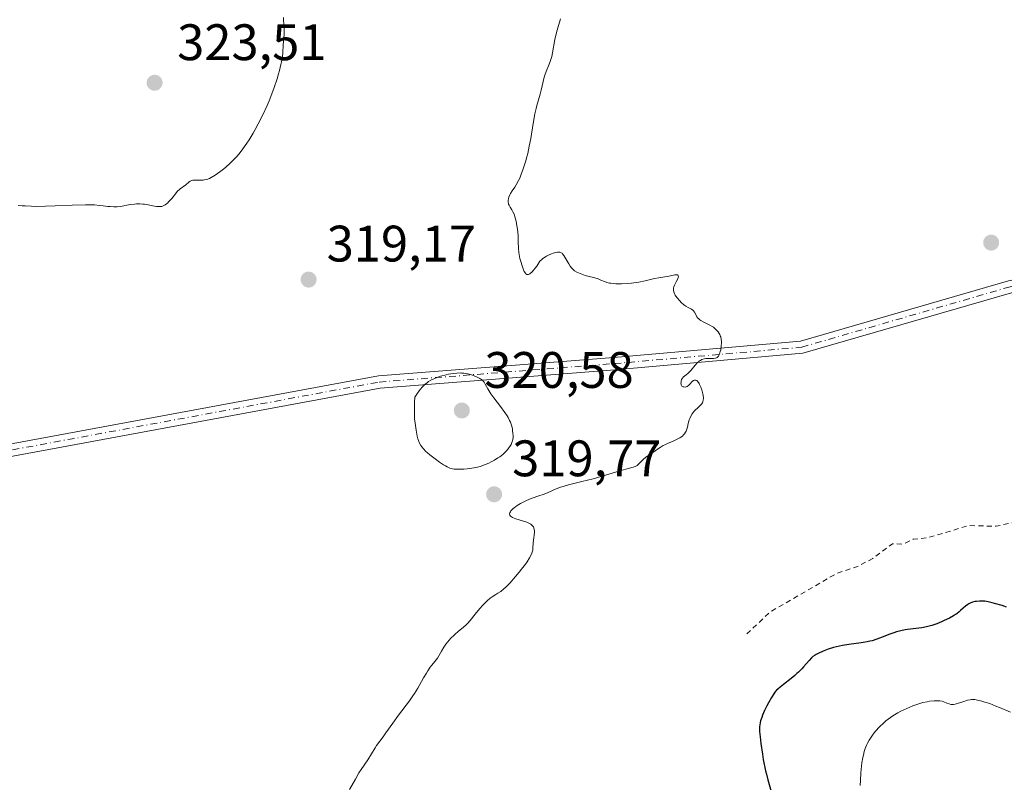
# Model space of a CAD drawing. Units: metres. Extents: x 629022 to 632507, y 4669471 to 4671848.
# Drawn here: x 629999 to 630191, y 4670856 to 4671005 of the extents above; entities that cross this region are included whole.
import ezdxf

# ---------------------------------------------------------------- set-up
doc = ezdxf.new("R2010")
doc.units = ezdxf.units.M
doc.header["$MEASUREMENT"] = 0
doc.linetypes.add('DGN Style 2', pattern=[1.648017, 0.98881, -0.659207])
doc.linetypes.add('DGN Style 4', pattern=[2.638475, 1.318413, -0.659207, 0.001648, -0.659207])
for name, color, linetype, lineweight in [('Camino Cxs', 7, 'Continuous', 0), ('Camino eje', 30, 'DGN Style 4', 13), ('Curva de nivel auxiliar', 30, 'DGN Style 2', 0), ('Curva de nivel maestra', 30, 'Continuous', 30), ('Curva de nivel normal', 30, 'Continuous', 0), ('Punto de cota en terreno', 7, 'Continuous', 0), ('Rótulo de punto de cota en terreno', 7, 'Continuous', 0)]:
    doc.layers.add(name, color=color, linetype=linetype, lineweight=lineweight)
doc.styles.add('Style-Arial', font='txt')

# ---------------------------------------------------------------- blocks, each defined once
blk = doc.blocks.new('5PATER')
at = {"layer": 'Punto de cota en terreno', "linetype": 'Continuous', "lineweight": 0}
h = blk.add_hatch(color=51, dxfattribs=at)
edge = h.paths.add_edge_path()
edge.add_ellipse((0, 0), major_axis=(-0.11, -0.111), ratio=0.999422, start_angle=0, end_angle=360)

msp = doc.modelspace()

# ---------------------------------------------------------------- linework, layer by layer
at = {"layer": 'Camino Cxs', "color": 7, "linetype": 'Continuous', "lineweight": 0}
for points in [[(629962.3975, 4670915.9297, 317.7783), (630068.9489, 4670935.6189, 319.5208), (630114.9055, 4670939.2223, 320.0369), (630151.3833, 4670942.4113, 320.4637), (630192.0213, 4670954.1931, 320.7434), (630221.2897, 4670959.9445, 320.9058), (630259.5581, 4670953.3811, 321.195), (630314.4641, 4670928.6433, 321.9658), (630330.9421, 4670913.9963, 322.1379), (630342.5499, 4670894.2825, 323.1931), (630358.1673, 4670879.6537, 323.7614), (630377.9905, 4670865.3533, 323.2414), (630398.7663, 4670861.3347, 323.1737), (630424.1259, 4670863.5231, 323.0229), (630447.9287, 4670864.5181, 323.0011), (630482.6805, 4670873.2799, 323.3036)], [(629962.3975, 4670915.9297, 317.7783), (630068.9489, 4670935.6189, 319.5208), (630114.9055, 4670939.2223, 320.0369), (630151.3833, 4670942.4113, 320.4637), (630192.0213, 4670954.1931, 320.7434), (630221.2897, 4670959.9445, 320.9058), (630259.5581, 4670953.3811, 321.195), (630314.4641, 4670928.6433, 321.9658), (630330.9421, 4670913.9963, 322.1379), (630342.5499, 4670894.2825, 323.1931), (630358.1673, 4670879.6537, 323.7614), (630377.9905, 4670865.3533, 323.2414), (630398.7663, 4670861.3347, 323.1737), (630424.1259, 4670863.5231, 323.0229), (630447.9287, 4670864.5181, 323.0011), (630482.6805, 4670873.2799, 323.3036)], [(630483.3247, 4670870.9673, 323.298), (630448.2759, 4670862.1305, 323.0288), (630424.2793, 4670861.1275, 323.0563), (630398.6391, 4670858.9149, 323.1392), (630377.0153, 4670863.0975, 323.304), (630356.6387, 4670877.7971, 324.0024), (630340.6571, 4670892.7671, 323.5063), (630329.0655, 4670912.4533, 322.2251), (630313.1437, 4670926.6059, 321.9413), (630258.8511, 4670951.0673, 321.2155), (630221.3193, 4670957.5043, 320.9282), (630192.5879, 4670951.8585, 320.7356), (630151.8261, 4670940.0409, 320.4485), (630115.1039, 4670936.8305, 320.0673), (630069.2617, 4670933.2361, 319.692), (629962.6119, 4670913.5287, 317.8605)], [(630483.3247, 4670870.9673, 323.298), (630448.2759, 4670862.1305, 323.0288), (630424.2793, 4670861.1275, 323.0563), (630398.6391, 4670858.9149, 323.1392), (630377.0153, 4670863.0975, 323.304), (630356.6387, 4670877.7971, 324.0024), (630340.6571, 4670892.7671, 323.5063), (630329.0655, 4670912.4533, 322.2251), (630313.1437, 4670926.6059, 321.9413), (630258.8511, 4670951.0673, 321.2155), (630221.3193, 4670957.5043, 320.9282), (630192.5879, 4670951.8585, 320.7356), (630151.8261, 4670940.0409, 320.4485), (630115.1039, 4670936.8305, 320.0673), (630069.2617, 4670933.2361, 319.692), (629962.6119, 4670913.5287, 317.8605)]]:
    msp.add_polyline3d(points, dxfattribs=at)
at = {"layer": 'Camino eje', "color": 30, "linetype": 'DGN Style 4', "lineweight": 13}
msp.add_polyline3d([(629962.5047, 4670914.7291, 317.8188), (630069.1053, 4670934.4275, 319.604), (630115.0047, 4670938.0263, 320.043), (630151.6047, 4670941.2261, 320.4546), (630192.3045, 4670953.0257, 320.7268), (630221.3045, 4670958.7245, 320.917), (630259.2047, 4670952.2243, 321.19), (630313.8039, 4670927.6247, 321.9468), (630330.0039, 4670913.2247, 322.1804), (630341.6035, 4670893.5247, 323.3549), (630357.4029, 4670878.7253, 323.8585), (630377.5029, 4670864.2255, 323.2655), (630398.7027, 4670860.1249, 323.1566), (630424.2027, 4670862.3253, 323.0617), (630448.1023, 4670863.3243, 323.0132), (630483.0027, 4670872.1235, 323.2962)], dxfattribs=at)
at = {"layer": 'Curva de nivel auxiliar', "color": 30, "linetype": 'DGN Style 2', "lineweight": 0, "elevation": 322.5, "flags": 128}
msp.add_lwpolyline([(630526.78, 4671030.4101), (630527.06, 4671026.0401), (630529.62, 4671021.6501), (630530.47, 4671021.0001), (630532.47, 4671020.4001), (630532.89, 4671021.4401), (630533.85, 4671022.4901), (630534.38, 4671022.7601), (630535.54, 4671022.5701), (630535.85, 4671021.3801), (630535.65, 4671020.4801), (630533.89, 4671019.4601), (630534.05, 4671018.5401), (630534.51, 4671018.0901), (630535.41, 4671018.1901), (630536.72, 4671019.5801), (630541.41, 4671021.7201), (630545.95, 4671022.9901), (630547.46, 4671023.0601), (630550.6, 4671022.3401), (630554.48, 4671022.9001), (630555.24, 4671023.3601), (630555.76, 4671024.3701), (630555.74, 4671026.4301), (630556.09, 4671027.4801), (630560.48, 4671031.9801), (630561.83, 4671034.4701), (630562.38, 4671034.8501), (630565.87, 4671033.8501), (630568.82, 4671033.7801), (630570.19, 4671034.3901), (630572.03, 4671036.4601), (630573.12, 4671037.1901), (630577.07, 4671038.1601), (630581.59, 4671038.2701), (630585.43, 4671039.9701), (630588.5, 4671039.1901), (630590.06, 4671038.1301), (630591.29, 4671036.3301), (630593.33, 4671035.3401), (630593.68, 4671034.7801), (630593.51, 4671033.7501), (630591.51, 4671030.8901), (630587.45, 4671028.4701), (630588, 4671027.5101), (630589.57, 4671027.3801), (630591.47, 4671026.5001), (630592.28, 4671025.5501), (630591.54, 4671023.7601), (630590.1, 4671021.5201), (630589.85, 4671019.9201), (630590.45, 4671018.9801), (630593.57, 4671016.6101), (630593.46, 4671015.9401), (630592.46, 4671014.3501), (630591.19, 4671014.3801), (630589.05, 4671012.5001), (630587.09, 4671012.2101), (630583.44, 4671012.5601), (630581.48, 4671011.3201), (630578.97, 4671011.0101), (630577.16, 4671009.4801), (630576.64, 4671008.3801), (630576.58, 4671007.3901), (630577.44, 4671006.4801), (630578.55, 4671006.2201), (630581.51, 4671006.1701), (630587.57, 4671005.2501), (630591.16, 4671005.3501), (630596.25, 4671003.3101), (630599.95, 4670998.9901), (630602.62, 4670996.6701), (630603.11, 4670995.4601), (630602.88, 4670994.5101), (630603.07, 4670994.0401), (630603.45, 4670993.4901), (630604.75, 4670992.7901), (630605.9, 4670991.4101), (630605.93, 4670990.5301), (630604.31, 4670989.5101), (630604.59, 4670988.3801), (630605.5, 4670987.5301), (630605.65, 4670986.4901), (630605.28, 4670986.3701), (630605.04, 4670987.0501), (630603.27, 4670987.3801), (630600.45, 4670988.4901), (630597.53, 4670990.2101), (630592.03, 4670991.1101), (630590.71, 4670990.6001), (630588.45, 4670988.4601), (630585.53, 4670986.6601), (630584.39, 4670984.9301), (630582.08, 4670983.4801), (630581.5, 4670982.0601), (630579.5, 4670985.5501), (630578.6, 4670988.6501), (630577.69, 4670989.7101), (630576.94, 4670990.0001), (630576.44, 4670990.0001), (630576.05, 4670989.5501), (630576.16, 4670987.1301), (630575.39, 4670985.8601), (630574.77, 4670985.5401), (630569.59, 4670986.3401), (630565.47, 4670985.7201), (630565.26, 4670984.2401), (630568.67, 4670979.7301), (630569.37, 4670978.3401), (630570.28, 4670972.2101), (630569.48, 4670970.5001), (630565.93, 4670968.5001), (630564.87, 4670967.5601), (630562.84, 4670964.9101), (630560.93, 4670961.5501), (630557.89, 4670959.5401), (630555.17, 4670959.3001), (630553.45, 4670958.1001), (630553.08, 4670957.0601), (630553.21, 4670955.5401), (630552.82, 4670954.5301), (630551.41, 4670953.0601), (630550.29, 4670952.5201), (630549.67, 4670951.4101), (630549.63, 4670950.4001), (630550.8, 4670948.8901), (630551.28, 4670947.1701), (630549.9, 4670942.5301), (630547.46, 4670941.5101), (630546.5, 4670940.4001), (630544.45, 4670940.4901), (630543.48, 4670940.1701), (630541.62, 4670937.7101), (630538.71, 4670935.6101), (630535.46, 4670934.5601), (630530.54, 4670931.0801), (630529.55, 4670931.2501), (630528.17, 4670933.1001), (630527.75, 4670936.4301), (630525.51, 4670939.1501), (630524.78, 4670941.4401), (630524.95, 4670944.9801), (630526.42, 4670947.0601), (630526.88, 4670948.4401), (630527.12, 4670950.5501), (630526.87, 4670953.4601), (630526.43, 4670953.9701), (630525.45, 4670954.0401), (630521.25, 4670952.4301), (630519.45, 4670952.5601), (630516.39, 4670950.4901), (630516.35, 4670949.3701), (630517.14, 4670948.5301), (630517.37, 4670947.6201), (630516.43, 4670946.3501), (630514.43, 4670945.2401), (630514.33, 4670944.2601), (630515.72, 4670940.4101), (630516.87, 4670938.9201), (630517.89, 4670937.9301), (630522.38, 4670935.4101), (630523.07, 4670934.5101), (630523.07, 4670933.5101), (630522.36, 4670932.0801), (630519.5, 4670930.4401), (630514.32, 4670931.6101), (630513.75, 4670932.3901), (630513.54, 4670934.5801), (630511.78, 4670936.4401), (630510.94, 4670938.4801), (630509.43, 4670940.8901), (630508.67, 4670941.7101), (630507.83, 4670941.8301), (630507.23, 4670941.4901), (630506.84, 4670940.4801), (630506.92, 4670938.4901), (630508.45, 4670935.4901), (630510.34, 4670933.3701), (630512.79, 4670931.7901), (630513.15, 4670931.1501), (630514.06, 4670927.4601), (630513.89, 4670926.5201), (630513.53, 4670926.2701), (630509.84, 4670926.7801), (630506.4, 4670926.4501), (630505.51, 4670927.0401), (630503.93, 4670930.0001), (630502.28, 4670931.6101), (630502.46, 4670934.5001), (630499.83, 4670937.8601), (630497.47, 4670939.0201), (630496.19, 4670940.1801), (630494.67, 4670944.7501), (630492.53, 4670946.5501), (630491.43, 4670946.8701), (630490.7, 4670948.7901), (630489.77, 4670949.7801), (630486.88, 4670949.8401), (630485.22, 4670951.2201), (630485.18, 4670952.6601), (630487, 4670955.4901), (630487.91, 4670958.0301), (630487.48, 4670958.5001), (630486.76, 4670958.6301), (630483.43, 4670957.8801), (630482.05, 4670958.1301), (630481.42, 4670959.4201), (630482.16, 4670962.1401), (630481.78, 4670962.7601), (630479.53, 4670963.2901), (630478.55, 4670962.7401), (630477.36, 4670961.3001), (630476.4, 4670960.6801), (630475.85, 4670960.8201), (630474.9, 4670961.9501), (630474.18, 4670962.3201), (630471.51, 4670961.1001), (630468.73, 4670960.6401), (630466.42, 4670960.8901), (630464.38, 4670961.8501), (630462.4, 4670960.7101), (630460.42, 4670960.8001), (630459.24, 4670959.3101), (630457.03, 4670957.5101), (630456.56, 4670955.4801), (630455.79, 4670954.4801), (630455.78, 4670953.8701), (630459.18, 4670954.3601), (630461.47, 4670953.9901), (630463.37, 4670956.0901), (630465.02, 4670953.5101), (630467.52, 4670953.3301), (630468.06, 4670951.0101), (630468.48, 4670950.5101), (630467.53, 4670949.9201), (630466.07, 4670950.1401), (630462.32, 4670949.7401), (630460.48, 4670949.0901), (630459.94, 4670948.5601), (630460.8, 4670947.4701), (630463.87, 4670945.9101), (630464.54, 4670944.5901), (630464.67, 4670943.4401), (630462.66, 4670940.7901), (630463.04, 4670939.4701), (630461.49, 4670938.4101), (630458.45, 4670938.5801), (630457.1, 4670937.0701), (630456.88, 4670935.3901), (630456.41, 4670934.7901), (630453.93, 4670934.9201), (630452.41, 4670934.6801), (630451.45, 4670934.1301), (630449.47, 4670932.1101), (630448.49, 4670932.0801), (630445.36, 4670933.7401), (630442.43, 4670934.0301), (630441.5, 4670933.8001), (630439.25, 4670931.5001), (630439.63, 4670930.4201), (630440.45, 4670929.4901), (630443.49, 4670930.1101), (630445.72, 4670929.6001), (630448.5, 4670930.1501), (630450.41, 4670929.8501), (630453.5, 4670930.2901), (630456.39, 4670931.6101), (630458.34, 4670931.7201), (630460.68, 4670930.5801), (630463.43, 4670932.0101), (630465.47, 4670932.3701), (630470.4, 4670934.9701), (630471.46, 4670935.0301), (630471.98, 4670934.4901), (630472.06, 4670933.4201), (630471.45, 4670932.4901), (630471.18, 4670931.1901), (630471.95, 4670931.0301), (630476.47, 4670932.1501), (630476.96, 4670931.9701), (630477.55, 4670931.5901), (630477.86, 4670930.4301), (630477.73, 4670927.4601), (630476.95, 4670926.5401), (630475.51, 4670926.0401), (630472.95, 4670926.0401), (630471.38, 4670926.8401), (630468.87, 4670926.8501), (630467.95, 4670926.4301), (630467.31, 4670925.3801), (630469.37, 4670925.8201), (630471.49, 4670925.0101), (630472.91, 4670924.8501), (630474.07, 4670924.1601), (630475.17, 4670922.5501), (630475.69, 4670919.8001), (630476.5, 4670919.3401), (630481.41, 4670921.7501), (630482.4, 4670921.9001), (630483.37, 4670921.3701), (630484.47, 4670919.4401), (630486.96, 4670921.4701), (630488.91, 4670922.5001), (630491.44, 4670922.7401), (630494.13, 4670925.2201), (630496.58, 4670925.3901), (630497.53, 4670924.6001), (630498.26, 4670922.5201), (630497.65, 4670921.6101), (630496.33, 4670920.5101), (630495.4, 4670915.4101), (630496.47, 4670914.9701), (630499.06, 4670916.1401), (630500.15, 4670916.3001), (630501.54, 4670915.5801), (630501.58, 4670914.4401), (630500.87, 4670912.7701), (630501.29, 4670912.5301), (630503.17, 4670913.3401), (630504.32, 4670912.5701), (630503.98, 4670911.5301), (630502.51, 4670909.4801), (630502.39, 4670908.6201), (630503.82, 4670906.4001), (630503.43, 4670905.9501), (630499.92, 4670905.5001), (630497.49, 4670904.3801), (630496.58, 4670904.5601), (630495.56, 4670905.5801), (630494.83, 4670905.7601), (630493.46, 4670905.4701), (630491.7, 4670904.6101), (630489.38, 4670904.7201), (630488.9, 4670904.3801), (630488.62, 4670903.4101), (630489.46, 4670901.9701), (630491.74, 4670899.7601), (630490.97, 4670898.5601), (630489.99, 4670898.0201), (630488.89, 4670897.8601), (630485.41, 4670898.9601), (630481.82, 4670897.8001), (630481.02, 4670898.5101), (630480.58, 4670900.6001), (630479.87, 4670900.8401), (630478.44, 4670901.0001), (630475.6, 4670900.2701), (630473.54, 4670900.5301), (630472.2, 4670901.2401), (630470.98, 4670902.9301), (630470.38, 4670902.9601), (630468.54, 4670901.9001), (630464.12, 4670902.1801), (630463.79, 4670903.4701), (630464.52, 4670905.5501), (630461.3, 4670908.3401), (630459.76, 4670910.7901), (630456.61, 4670912.6001), (630454.47, 4670911.5401), (630453.44, 4670909.9701), (630452.49, 4670909.2501), (630450.98, 4670909.0401), (630448.75, 4670909.6601), (630447.45, 4670909.5701), (630448.3, 4670908.3501), (630450.55, 4670906.2201), (630452.98, 4670906.0201), (630455.09, 4670905.2201), (630457.98, 4670906.0201), (630460, 4670905.0001), (630461.06, 4670903.5201), (630461.62, 4670900.4001), (630462.41, 4670899.4401), (630465.23, 4670897.5401), (630465.47, 4670896.4901), (630464.22, 4670895.4401), (630460.45, 4670894.9301), (630457.46, 4670895.9301), (630456.47, 4670897.5001), (630453.49, 4670899.5101), (630452.51, 4670899.1001), (630451.93, 4670898.4801), (630451.51, 4670895.7501), (630450.15, 4670893.5501), (630449.53, 4670891.4801), (630448.47, 4670890.8201), (630447.38, 4670890.9101), (630446.48, 4670890.5801), (630446.24, 4670889.6401), (630447.29, 4670888.3401), (630448.71, 4670887.7301), (630448.74, 4670885.8701), (630449.13, 4670885.2001), (630451.48, 4670884.0101), (630453.53, 4670883.5401), (630453.66, 4670882.4001), (630453.16, 4670881.3701), (630452.16, 4670880.4501), (630449.9, 4670879.8801), (630447.5, 4670880.5201), (630445.15, 4670880.3301), (630442.35, 4670880.8101), (630439.91, 4670879.9201), (630437.44, 4670879.5601), (630435.99, 4670878.5101), (630436.2, 4670877.2101), (630437.07, 4670876.5201), (630439.4, 4670875.4601), (630440.85, 4670875.8201), (630442.61, 4670875.3401), (630444.57, 4670875.4001), (630447.91, 4670872.4501), (630448.46, 4670871.4601), (630446.46, 4670870.7201), (630444.47, 4670869.3101), (630441.56, 4670868.3301), (630438.53, 4670868.1701), (630436.37, 4670868.7601), (630433.42, 4670870.4401), (630430.53, 4670869.2801), (630428, 4670870.0901), (630426.98, 4670870.9801), (630425.44, 4670874.9801), (630424.35, 4670876.6301), (630423.47, 4670877.1201), (630421.02, 4670877.1201), (630418.06, 4670878.4901), (630415.04, 4670879.1401), (630414.39, 4670879.7101), (630412.68, 4670882.7501), (630410.08, 4670884.1301), (630408.95, 4670885.9701), (630408.81, 4670887.4901), (630409.63, 4670889.6801), (630405.27, 4670891.3101), (630404.05, 4670893.0101), (630403.05, 4670895.5201), (630402.48, 4670895.6301), (630400.42, 4670894.8301), (630397.57, 4670896.3701), (630395.7, 4670896.5601), (630395.12, 4670896.3901), (630393.45, 4670894.8901), (630390.45, 4670894.5601), (630388.86, 4670893.5001), (630386.45, 4670892.5701), (630385.83, 4670891.5101), (630386.01, 4670891.0101), (630387.14, 4670890.3001), (630391.52, 4670889.5401), (630392.22, 4670888.5701), (630392.4, 4670887.4101), (630392.94, 4670887.0001), (630393.51, 4670887.0001), (630395.39, 4670887.9401), (630395.89, 4670887.8401), (630396.76, 4670886.9101), (630397.03, 4670885.0001), (630399.35, 4670883.6001), (630400.05, 4670882.5101), (630400.37, 4670880.3801), (630401.98, 4670879.0101), (630403.3, 4670877.3501), (630404.9, 4670876.8701), (630407.38, 4670877.9201), (630408.41, 4670877.8801), (630413.03, 4670876.0801), (630415.8, 4670873.3701), (630415.69, 4670872.4801), (630414.92, 4670871.5001), (630414.44, 4670871.0001), (630413.5, 4670870.9801), (630411.88, 4670872.8901), (630411.1, 4670873.2001), (630406.47, 4670870.3401), (630405.31, 4670870.3701), (630403.1, 4670871.1601), (630401.59, 4670872.6001), (630397.07, 4670874.1801), (630395.37, 4670875.4201), (630393.3, 4670876.3401), (630391.7, 4670877.7001), (630390.41, 4670877.9501), (630388.84, 4670877.4601), (630387.48, 4670876.3901), (630384.48, 4670875.7001), (630383.46, 4670874.3701), (630382.55, 4670874.1201), (630380.45, 4670874.2401), (630376.48, 4670870.3601), (630373.24, 4670870.2701), (630374.39, 4670873.2801), (630374.64, 4670875.7401), (630375.39, 4670877.4901), (630376.92, 4670879.5201), (630376.8, 4670880.4301), (630374.87, 4670881.9101), (630373.62, 4670883.6301), (630372.4, 4670883.9001), (630369.96, 4670882.9801), (630369, 4670883.0901), (630366.19, 4670885.2301), (630364.56, 4670887.5701), (630361.38, 4670887.6701), (630358.87, 4670890.9001), (630356.84, 4670891.8401), (630356.47, 4670893.5101), (630355.45, 4670894.4801), (630352.4, 4670895.9701), (630351.5, 4670895.9501), (630351.21, 4670894.1101), (630351.77, 4670892.3901), (630351.48, 4670891.9501), (630350.56, 4670892.2201), (630345.35, 4670896.5901), (630343.61, 4670897.6401), (630342.73, 4670898.7501), (630339.17, 4670900.2201), (630336.8, 4670903.8701), (630335.44, 4670904.9301), (630332.56, 4670905.2801), (630329.52, 4670904.1601), (630328.01, 4670904.1101), (630325.28, 4670905.3401), (630323.45, 4670907.0301), (630321.94, 4670907.5001), (630321.41, 4670909.0401), (630318.37, 4670907.7201), (630314.53, 4670907.1001), (630312.54, 4670907.1701), (630311.56, 4670907.5701), (630310.43, 4670908.9001), (630308.85, 4670909.8301), (630307.61, 4670911.6601), (630303.61, 4670911.4001), (630300.41, 4670912.8801), (630295.38, 4670912.9801), (630293.54, 4670912.0901), (630291.4, 4670911.8001), (630286.44, 4670912.5101), (630283.38, 4670911.8201), (630281.44, 4670910.6001), (630278.42, 4670909.8701), (630275.45, 4670910.0001), (630269.1, 4670908.2201), (630265, 4670908.0701), (630260.52, 4670909.5401), (630255.98, 4670913.0101), (630251.85, 4670914.7601), (630250.41, 4670914.9501), (630248.43, 4670914.4801), (630245.9, 4670914.9201), (630244.43, 4670915.9501), (630241.71, 4670916.6201), (630236.34, 4670918.7101), (630232.15, 4670918.3101), (630229.38, 4670918.6001), (630227.04, 4670917.4701), (630216.41, 4670913.8401), (630214.5, 4670913.4601), (630209.45, 4670913.4901), (630207.46, 4670913.0301), (630202.43, 4670911.2101), (630199.47, 4670909.3501), (630195.39, 4670907.5801), (630189.57, 4670906.2501), (630184.24, 4670906.4001), (630176.52, 4670904.0901), (630173.37, 4670903.7201), (630171.44, 4670902.7801), (630169.35, 4670902.8401), (630165.49, 4670899.9601), (630162.47, 4670898.4101), (630158.45, 4670897.0601), (630145.47, 4670889.5401), (630140.47, 4670884.8701)], dxfattribs=at)
at = {"layer": 'Curva de nivel maestra', "color": 30, "linetype": 'Continuous', "lineweight": 30, "elevation": 325, "flags": 128}
msp.add_lwpolyline([(630191.59, 4670890.4901), (630190.76, 4670890.7601), (630189.28, 4670891.2001), (630188.81, 4670891.3201), (630188.03, 4670891.5001), (630187.39, 4670891.6101), (630187.02, 4670891.6401), (630186.36, 4670891.6501), (630185.73, 4670891.6001), (630185.42, 4670891.5501), (630184.96, 4670891.4201), (630184.5, 4670891.2401), (630184.27, 4670891.1101), (630184.04, 4670890.9701), (630183.59, 4670890.6401), (630183.16, 4670890.2801), (630182.62, 4670889.7901), (630182.37, 4670889.5601), (630181.9, 4670889.1801), (630181.66, 4670889.0101), (630181.25, 4670888.7501), (630180.44, 4670888.3101), (630179.46, 4670887.8301), (630178.89, 4670887.5801), (630177.97, 4670887.2101), (630177, 4670886.8801), (630176.5, 4670886.7401), (630176.01, 4670886.6201), (630175.04, 4670886.4501), (630172.24, 4670886.0901), (630171.81, 4670886.0201), (630170.96, 4670885.8501), (630170.14, 4670885.6401), (630169.61, 4670885.4801), (630168.59, 4670885.1201), (630167.85, 4670884.8101), (630166.83, 4670884.3901), (630166.29, 4670884.1901), (630165.39, 4670883.9101), (630164.9, 4670883.8001), (630164.38, 4670883.6901), (630163.25, 4670883.5201), (630160.8, 4670883.2001), (630159.57, 4670883.0001), (630158.97, 4670882.8701), (630157.82, 4670882.5701), (630156.77, 4670882.2301), (630156.14, 4670882.0001), (630155.06, 4670881.5601), (630154.46, 4670881.2501), (630154.21, 4670881.1001), (630153.78, 4670880.8001), (630153.52, 4670880.5801), (630153.03, 4670880.0701), (630151.98, 4670878.8401), (630151.61, 4670878.4301), (630150.99, 4670877.8001), (630150.65, 4670877.4801), (630150.29, 4670877.1501), (630149.52, 4670876.5101), (630148.02, 4670875.3301), (630147.39, 4670874.8401), (630146.91, 4670874.4301), (630146.71, 4670874.2401), (630146.36, 4670873.8401), (630146.15, 4670873.5501), (630145.69, 4670872.8001), (630145.12, 4670871.7701), (630144.82, 4670871.1801), (630144.37, 4670870.2601), (630143.97, 4670869.3601), (630143.8, 4670868.9401), (630143.57, 4670868.2501), (630143.49, 4670867.9301), (630143.4, 4670867.4401), (630143.38, 4670867.1801), (630143.36, 4670866.6401), (630143.37, 4670866.1901), (630143.46, 4670865.1301), (630143.62, 4670863.8101), (630143.93, 4670861.7801), (630144.11, 4670860.7401), (630144.55, 4670858.5201), (630144.7, 4670857.8701), (630145, 4670856.7201), (630145.78, 4670853.9901)], dxfattribs=at)
at = {"layer": 'Curva de nivel normal', "color": 30, "linetype": 'Continuous', "lineweight": 0, "flags": 128}
for points, elevation in [([(630050.38, 4671005.6201), (630050.4, 4671005.1501), (630050.48, 4671004.2701), (630050.55, 4671003.3001), (630050.55, 4671002.9701), (630050.52, 4671002.2901), (630050.34, 4671000.2101), (630050.25, 4670998.7901), (630050.17, 4670997.9501), (630050.01, 4670996.9701), (630049.89, 4670996.4001), (630049.62, 4670995.2501), (630049.45, 4670994.6201), (630049.15, 4670993.6001), (630048.6, 4670991.9601), (630047.95, 4670990.2101), (630047.58, 4670989.3201), (630047.19, 4670988.4101), (630046.35, 4670986.6001), (630045.45, 4670984.8401), (630044.85, 4670983.7301), (630044.45, 4670983.0301), (630043.68, 4670981.7401), (630043.26, 4670981.0901), (630042.48, 4670979.9501), (630041.73, 4670978.9901), (630041.24, 4670978.4201), (630040.92, 4670978.0701), (630040.27, 4670977.4201), (630039.9, 4670977.0701), (630039.16, 4670976.4101), (630038.42, 4670975.8201), (630037.95, 4670975.4601), (630037.06, 4670974.8501), (630036.28, 4670974.3801), (630035.93, 4670974.2001), (630035.42, 4670974.0001), (630034.93, 4670973.8801), (630034.69, 4670973.8501), (630034.21, 4670973.8301), (630033.28, 4670973.8701), (630032.87, 4670973.8701), (630032.68, 4670973.8401), (630032.5, 4670973.7901), (630032.18, 4670973.6501), (630031.89, 4670973.4501), (630031.29, 4670972.9601), (630030.22, 4670972.1201), (630029.65, 4670971.6001), (630029.28, 4670971.1901), (630028.56, 4670970.2901), (630028.03, 4670969.6601), (630027.72, 4670969.3401), (630027.56, 4670969.2001), (630027.31, 4670969.0201), (630027.04, 4670968.8701), (630026.9, 4670968.8101), (630026.6, 4670968.7201), (630026.44, 4670968.6901), (630026.18, 4670968.6701), (630025.6, 4670968.7101), (630025.18, 4670968.7701), (630024.29, 4670968.9501), (630023.27, 4670969.1401), (630022.94, 4670969.1801), (630022.31, 4670969.2201), (630021.69, 4670969.2101), (630021.29, 4670969.1801), (630020.47, 4670969.0801), (630018.58, 4670968.7301), (630017.92, 4670968.6501), (630017.25, 4670968.6301), (630016.56, 4670968.6701), (630016.1, 4670968.7201), (630015.17, 4670968.8401), (630014.47, 4670968.9201), (630013.49, 4670969.0101), (630012.9, 4670969.0301), (630011.75, 4670969.0301), (630009.15, 4670968.9501), (630005.79, 4670968.8001), (630003.9, 4670968.7401), (630002.01, 4670968.7301), (630001.08, 4670968.7501), (629999.91, 4670968.8001), (629999.35, 4670968.8401), (629998.56, 4670968.9201)], 320), ([(630131.55, 4670934.1701), (630131.43, 4670934.3601), (630131.19, 4670934.6301), (630131.11, 4670934.7001), (630130.95, 4670934.7801), (630130.79, 4670934.8201), (630130.68, 4670934.8101), (630130.47, 4670934.7301), (630130.23, 4670934.5401), (630129.74, 4670933.9901), (630129.47, 4670933.7301), (630129.33, 4670933.6301), (630129.23, 4670933.5701), (630129.03, 4670933.4901), (630128.82, 4670933.4501), (630128.56, 4670933.4701), (630128.44, 4670933.5001), (630128.22, 4670933.6501), (630128.14, 4670933.7601), (630128.08, 4670933.8901), (630128.05, 4670933.9901), (630128.02, 4670934.2001), (630128.03, 4670934.4301), (630128.06, 4670934.5901), (630128.15, 4670934.8901), (630128.3, 4670935.1801), (630128.51, 4670935.4101), (630129.05, 4670935.8201), (630129.38, 4670936.0901), (630129.55, 4670936.2601), (630129.93, 4670936.6901), (630130.77, 4670937.7201), (630131.21, 4670938.2001), (630131.44, 4670938.4001), (630131.67, 4670938.5701), (630131.82, 4670938.6601), (630132.13, 4670938.8101), (630132.58, 4670938.9601), (630132.89, 4670939.0101), (630133.5, 4670939.0401), (630134.37, 4670939.0301), (630134.76, 4670939.0801), (630134.99, 4670939.1601), (630135.09, 4670939.2201), (630135.24, 4670939.3401), (630135.36, 4670939.4901), (630135.44, 4670939.6101), (630135.57, 4670939.8801), (630135.71, 4670940.3601), (630135.78, 4670940.7001), (630135.87, 4670941.4001), (630135.92, 4670942.0501), (630135.92, 4670942.3601), (630135.88, 4670942.7901), (630135.78, 4670943.2201), (630135.71, 4670943.4201), (630135.59, 4670943.7001), (630135.49, 4670943.8801), (630135.26, 4670944.2301), (630134.93, 4670944.6101), (630134.56, 4670944.9501), (630134.35, 4670945.1101), (630134.14, 4670945.2601), (630133.68, 4670945.5301), (630132.35, 4670946.1801), (630131.89, 4670946.4501), (630131.7, 4670946.5901), (630131.45, 4670946.8001), (630131.34, 4670946.9201), (630131.15, 4670947.1801), (630130.99, 4670947.4601), (630130.67, 4670948.0501), (630130.48, 4670948.3201), (630130.37, 4670948.4301), (630130.1, 4670948.6301), (630129.41, 4670948.9901), (630129, 4670949.2301), (630128.78, 4670949.3801), (630128.55, 4670949.5601), (630128.08, 4670949.9801), (630127.78, 4670950.2901), (630127.23, 4670950.9401), (630126.91, 4670951.4101), (630126.79, 4670951.6201), (630126.63, 4670952.0101), (630126.56, 4670952.3601), (630126.55, 4670952.5801), (630126.57, 4670952.7301), (630126.64, 4670953.0101), (630126.77, 4670953.3301), (630127.1, 4670953.9801), (630127.34, 4670954.4401), (630127.48, 4670954.8201), (630127.51, 4670954.9901), (630127.49, 4670955.1901), (630127.38, 4670955.3301), (630127.28, 4670955.3701), (630127.16, 4670955.3801), (630126.83, 4670955.3501), (630125.42, 4670955.0501), (630124.86, 4670954.9501), (630123.72, 4670954.7901), (630122.87, 4670954.6401), (630122.31, 4670954.5101), (630121.05, 4670954.1901), (630119.8, 4670953.9401), (630118.38, 4670953.7401), (630117.6, 4670953.6701), (630116.43, 4670953.6001), (630115.32, 4670953.6101), (630114.81, 4670953.6401), (630114.35, 4670953.7001), (630114.07, 4670953.7501), (630113.56, 4670953.8801), (630113.11, 4670954.0301), (630112.35, 4670954.3401), (630111.86, 4670954.5501), (630111.18, 4670954.7701), (630109.82, 4670955.0901), (630109.32, 4670955.2301), (630108.66, 4670955.4601), (630108.33, 4670955.5901), (630107.68, 4670955.8801), (630107.22, 4670956.1601), (630107.02, 4670956.3101), (630106.75, 4670956.5701), (630106.63, 4670956.7201), (630106.37, 4670957.0801), (630106.1, 4670957.5201), (630105.55, 4670958.5101), (630105.14, 4670959.1601), (630104.91, 4670959.4401), (630104.79, 4670959.5601), (630104.6, 4670959.6801), (630104.38, 4670959.7601), (630104.26, 4670959.7901), (630104.06, 4670959.8001), (630103.91, 4670959.7901), (630103.57, 4670959.7401), (630103.04, 4670959.6001), (630102.74, 4670959.4901), (630102.27, 4670959.2901), (630101.79, 4670959.0301), (630101.54, 4670958.8801), (630101.06, 4670958.5301), (630100.83, 4670958.3301), (630100.49, 4670958.0001), (630099.86, 4670957.0801), (630099.5, 4670956.5901), (630099.28, 4670956.3101), (630098.9, 4670955.8901), (630098.65, 4670955.6701), (630098.5, 4670955.5601), (630098.23, 4670955.4401), (630098.04, 4670955.4201), (630097.91, 4670955.4501), (630097.73, 4670955.5801), (630097.63, 4670955.7001), (630097.43, 4670956.0201), (630097.27, 4670956.3401), (630096.98, 4670957.1001), (630096.72, 4670957.9601), (630096.58, 4670958.5601), (630096.43, 4670959.3301), (630096.37, 4670959.7001), (630096.29, 4670960.4701), (630096.25, 4670961.8801), (630096.2, 4670963.0501), (630096.08, 4670964.2601), (630095.99, 4670964.9001), (630095.82, 4670965.8301), (630095.6, 4670966.6901), (630095.48, 4670967.0601), (630095.2, 4670967.6901), (630095.02, 4670968.0301), (630094.66, 4670968.5901), (630094.45, 4670968.9701), (630094.37, 4670969.1601), (630094.33, 4670969.2901), (630094.28, 4670969.5801), (630094.28, 4670969.8701), (630094.33, 4670970.2901), (630094.39, 4670970.5001), (630094.58, 4670970.9901), (630094.71, 4670971.2401), (630095.03, 4670971.7401), (630095.56, 4670972.5001), (630095.85, 4670972.9601), (630096.31, 4670973.7701), (630096.54, 4670974.2601), (630096.77, 4670974.8001), (630097.22, 4670976.0301), (630097.65, 4670977.4101), (630097.92, 4670978.4001), (630098.09, 4670979.0801), (630098.4, 4670980.4601), (630098.69, 4670982.0101), (630099.18, 4670984.9401), (630099.5, 4670986.8101), (630099.73, 4670987.8301), (630099.89, 4670988.4301), (630100.2, 4670989.5001), (630100.52, 4670990.6401), (630100.72, 4670991.4501), (630101.11, 4670993.1301), (630101.33, 4670993.9501), (630101.45, 4670994.3401), (630101.72, 4670995.0901), (630102.29, 4670996.5001), (630102.55, 4670997.2101), (630102.67, 4670997.5801), (630102.78, 4670997.9601), (630102.95, 4670998.7401), (630103.42, 4671001.3001), (630103.72, 4671002.6601), (630103.96, 4671003.5701), (630104.48, 4671005.3401)], 320), ([(630084.87, 4670936.1901), (630084.23, 4670936.1701), (630083.56, 4670936.1101), (630082.62, 4670935.9601), (630082.15, 4670935.8501), (630081.08, 4670935.5601), (630080.55, 4670935.3801), (630079.94, 4670935.1401), (630079.63, 4670935.0001), (630079.18, 4670934.7701), (630078.74, 4670934.5001), (630078.52, 4670934.3401), (630078.08, 4670933.9901), (630077.86, 4670933.8001), (630077.53, 4670933.4801), (630077.09, 4670932.9801), (630076.87, 4670932.7101), (630076.55, 4670932.2601), (630076.05, 4670931.4901), (630075.98, 4670930.5101), (630075.96, 4670929.8901), (630075.95, 4670928.7501), (630075.96, 4670928.2201), (630076.01, 4670927.2601), (630076.09, 4670926.4001), (630076.29, 4670925.0001), (630076.51, 4670923.8801), (630076.65, 4670923.3301), (630076.75, 4670923.0301), (630076.96, 4670922.5001), (630077.23, 4670922.0201), (630077.4, 4670921.7601), (630077.75, 4670921.3501), (630078.21, 4670920.8901), (630078.5, 4670920.6201), (630078.96, 4670920.2401), (630080.01, 4670919.4101), (630080.85, 4670918.8001), (630081.65, 4670918.2701), (630082.01, 4670918.0501), (630082.34, 4670917.8701), (630082.91, 4670917.6101), (630083.42, 4670917.4601), (630083.74, 4670917.4101), (630084.41, 4670917.3801), (630085.6, 4670917.4201), (630086.24, 4670917.4801), (630087.17, 4670917.5801), (630087.93, 4670917.7201), (630088.29, 4670917.8001), (630088.83, 4670917.9501), (630089.67, 4670918.2501), (630090.5, 4670918.6001), (630090.93, 4670918.8201), (630091.6, 4670919.1801), (630092.28, 4670919.6101), (630092.62, 4670919.8501), (630093.21, 4670920.3001), (630093.5, 4670920.5501), (630093.9, 4670920.9401), (630094.27, 4670921.3501), (630094.43, 4670921.5701), (630094.73, 4670922.0101), (630094.85, 4670922.2401), (630095, 4670922.5901), (630095.11, 4670922.9501), (630095.16, 4670923.1901), (630095.22, 4670923.6801), (630095.23, 4670923.9301), (630095.21, 4670924.4101), (630095.15, 4670924.8901), (630095.1, 4670925.2001), (630094.96, 4670925.7801), (630094.71, 4670926.5601), (630094.56, 4670926.9301), (630094.27, 4670927.5001), (630094.09, 4670927.8001), (630093.64, 4670928.4601), (630092.76, 4670929.6401), (630091.47, 4670931.3201), (630090.91, 4670932.1001), (630090.68, 4670932.4501), (630090.31, 4670933.0801), (630089.79, 4670934.0401), (630089.58, 4670934.3901), (630089.47, 4670934.5401), (630089.24, 4670934.7901), (630088.96, 4670935.0001), (630088.75, 4670935.1301), (630088.22, 4670935.3901), (630087.53, 4670935.6801), (630087.12, 4670935.8301), (630086.42, 4670936.0201), (630085.9, 4670936.1101), (630085.62, 4670936.1501), (630085.18, 4670936.1801), (630084.87, 4670936.1901)], 320), ([(630063.3, 4670854.8401), (630064.43, 4670856.8601), (630065.13, 4670858.0801), (630065.55, 4670858.7601), (630066.84, 4670860.6601), (630068.27, 4670863.0201), (630068.56, 4670863.4401), (630069.2, 4670864.2701), (630069.84, 4670865.1301), (630070.4, 4670865.9101), (630071.74, 4670867.8301), (630072.84, 4670869.3501), (630074.98, 4670872.1701), (630075.66, 4670873.1201), (630075.98, 4670873.6201), (630076.61, 4670874.6401), (630077.77, 4670876.6801), (630078.3, 4670877.6001), (630078.56, 4670878.0101), (630079.06, 4670878.7301), (630079.37, 4670879.1301), (630079.94, 4670879.8201), (630080.47, 4670880.4901), (630080.75, 4670880.9301), (630081.25, 4670881.8701), (630081.7, 4670882.6401), (630082.11, 4670883.2101), (630082.74, 4670884.0001), (630083.1, 4670884.3901), (630083.64, 4670884.9501), (630083.92, 4670885.2101), (630084.48, 4670885.6801), (630085.56, 4670886.5601), (630086.08, 4670887.0301), (630086.34, 4670887.2801), (630086.83, 4670887.8301), (630087.85, 4670889.1201), (630088.72, 4670890.2001), (630089.31, 4670890.8701), (630089.64, 4670891.2101), (630090.18, 4670891.7201), (630090.79, 4670892.2201), (630091.12, 4670892.4701), (630091.84, 4670892.9501), (630092.23, 4670893.1901), (630092.87, 4670893.5301), (630093.43, 4670894.0201), (630093.81, 4670894.3801), (630094.59, 4670895.1701), (630095.73, 4670896.4501), (630096.44, 4670897.3201), (630096.87, 4670897.8701), (630097.63, 4670898.8701), (630097.97, 4670899.3401), (630098.47, 4670900.1201), (630098.79, 4670900.7101), (630098.92, 4670901.0301), (630098.98, 4670901.2301), (630099.06, 4670901.6001), (630099.11, 4670902.0301), (630099.16, 4670902.9201), (630099.22, 4670903.6201), (630099.26, 4670903.9301), (630099.36, 4670904.5701), (630099.41, 4670905.0301), (630099.41, 4670905.4601), (630099.38, 4670905.6601), (630099.29, 4670905.9801), (630099.21, 4670906.1401), (630099.05, 4670906.3501), (630098.84, 4670906.5401), (630098.71, 4670906.6401), (630098.41, 4670906.8201), (630097.94, 4670907.0301), (630097.25, 4670907.2601), (630095.75, 4670907.7301), (630095.13, 4670907.9801), (630094.9, 4670908.1201), (630094.72, 4670908.2601), (630094.6, 4670908.4201), (630094.55, 4670908.5601), (630094.54, 4670908.6601), (630094.58, 4670908.8801), (630094.7, 4670909.1101), (630094.81, 4670909.2601), (630095.11, 4670909.5801), (630095.49, 4670909.9101), (630095.7, 4670910.0801), (630096.06, 4670910.3301), (630096.66, 4670910.7001), (630097.33, 4670911.0501), (630097.7, 4670911.2201), (630098.46, 4670911.5301), (630100.09, 4670912.1101), (630101.3, 4670912.5601), (630102.07, 4670912.8801), (630103.63, 4670913.5601), (630104.52, 4670913.8901), (630105, 4670914.0501), (630106.09, 4670914.3601), (630108.65, 4670914.9801), (630110.86, 4670915.5301), (630112.43, 4670915.9601), (630115.46, 4670916.8601), (630117.26, 4670917.4001), (630118.66, 4670917.7801), (630119.05, 4670917.9001), (630119.34, 4670918.0401), (630119.47, 4670918.1301), (630119.73, 4670918.3701), (630120.32, 4670918.9801), (630120.8, 4670919.4601), (630121.34, 4670919.8801), (630122.52, 4670920.6801), (630123.41, 4670921.3201), (630123.94, 4670921.6701), (630124.55, 4670922.0201), (630124.9, 4670922.1901), (630125.4, 4670922.4101), (630126.49, 4670922.8701), (630127.29, 4670923.2401), (630127.78, 4670923.5101), (630128, 4670923.6501), (630128.3, 4670923.8801), (630128.55, 4670924.1301), (630128.69, 4670924.3001), (630128.92, 4670924.6601), (630129.01, 4670924.8501), (630129.16, 4670925.2301), (630129.27, 4670925.6101), (630129.44, 4670926.3501), (630129.62, 4670927.0201), (630129.73, 4670927.3301), (630129.93, 4670927.7701), (630130.18, 4670928.1901), (630130.33, 4670928.3901), (630130.69, 4670928.7801), (630131.47, 4670929.5201), (630131.82, 4670929.8801), (630131.97, 4670930.0501), (630132.2, 4670930.3901), (630132.28, 4670930.5601), (630132.38, 4670930.9201), (630132.4, 4670931.1901), (630132.4, 4670931.3701), (630132.36, 4670931.7901), (630132.29, 4670932.1401), (630132.09, 4670932.8901), (630131.89, 4670933.4501), (630131.67, 4670933.9601), (630131.55, 4670934.1701)], 320), ([(630185.19, 4670872.4201), (630184.78, 4670872.4201), (630184.52, 4670872.3901), (630183.98, 4670872.2701), (630183.26, 4670872.0401), (630182.24, 4670871.6901), (630181.79, 4670871.5601), (630181.59, 4670871.5101), (630181.24, 4670871.4601), (630180.94, 4670871.4601), (630180.75, 4670871.4801), (630180.39, 4670871.5801), (630179.97, 4670871.7401), (630179.36, 4670871.9801), (630179.05, 4670872.0801), (630178.56, 4670872.1701), (630178.21, 4670872.1901), (630177.45, 4670872.1801), (630176.57, 4670872.0801), (630176.08, 4670872.0001), (630175.27, 4670871.8201), (630174.46, 4670871.6001), (630173.32, 4670871.2001), (630172.15, 4670870.7001), (630170.98, 4670870.1301), (630170.36, 4670869.8001), (630169.43, 4670869.2301), (630168.51, 4670868.5901), (630168.06, 4670868.2401), (630167.62, 4670867.8801), (630166.79, 4670867.0901), (630166.04, 4670866.2601), (630165.58, 4670865.6801), (630165.04, 4670864.9101), (630164.8, 4670864.5201), (630164.48, 4670863.9301), (630164.34, 4670863.6401), (630164.15, 4670863.1901), (630164.03, 4670862.8801), (630163.83, 4670862.2501), (630163.65, 4670861.5801), (630163.55, 4670861.1001), (630163.38, 4670860.0701), (630163.3, 4670859.4401), (630163.16, 4670858.0801), (630163.06, 4670856.6201), (630163.01, 4670855.6101)], 330), ([(630192.37, 4670869.9401), (630190.24, 4670870.8801), (630189.55, 4670871.1601), (630188.35, 4670871.6201), (630187.37, 4670871.9401), (630186.81, 4670872.1001), (630185.92, 4670872.3101), (630185.41, 4670872.4001), (630185.19, 4670872.4201)], 330)]:
    msp.add_lwpolyline(points, dxfattribs=dict(at, elevation=elevation))

# ---------------------------------------------------------------- block references
at = {"layer": 'Punto de cota en terreno', "color": 7, "linetype": 'Continuous', "lineweight": 0, "xscale": 10, "yscale": 10, "zscale": 10}
for p in [(630025.22, 4670992.87, 323.51), (630188.61, 4670961.65, 320.4), (630055.3, 4670954.43, 319.17), (630085.22, 4670928.87, 320.58), (630091.53, 4670912.5, 319.77)]:
    msp.add_blockref('5PATER', p, dxfattribs=at)

# ---------------------------------------------------------------- texts
at = {"layer": 'Rótulo de punto de cota en terreno', "color": 7, "linetype": 'Continuous', "lineweight": 0, "style": 'Style-Arial'}
for s, p in [('323,51', (630029.6297, 4670997.2797)), ('319,17', (630058.8278, 4670957.9578)), ('320,58', (630089.6297, 4670933.2797)), ('319,77', (630095.0578, 4670916.0278))]:
    msp.add_text(s, height=7, dxfattribs=at).set_placement(p)

doc.saveas('drawing.dxf')
